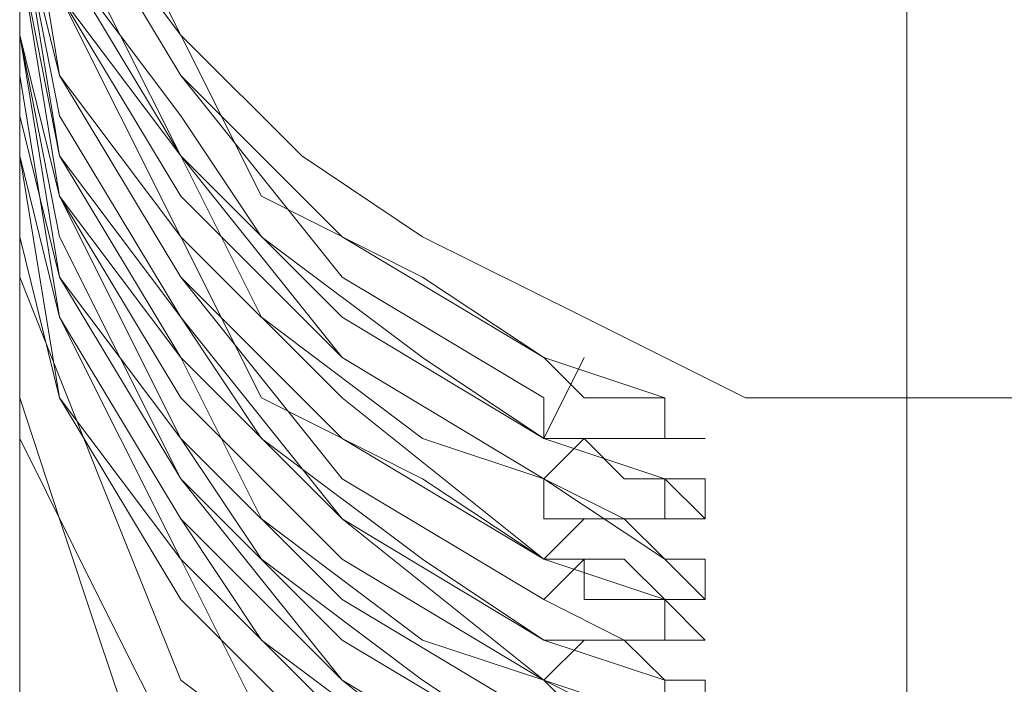
# Model space of a CAD drawing. Units: centimetres. Extents: x -12.3 to 13.4, y -9.7 to 8.6.
# Drawn here: x -0.1 to -0.1, y -8 to -7.9 of the extents above; entities that cross this region are included whole.
import ezdxf

# ---------------------------------------------------------------- set-up
doc = ezdxf.new("R2010")
doc.units = ezdxf.units.CM
doc.header["$MEASUREMENT"] = 0
doc.layers.add('═╝▓Ò 1', color=7, linetype='Continuous')

msp = doc.modelspace()

# ---------------------------------------------------------------- linework, layer by layer
at = {"layer": '═╝▓Ò 1', "lineweight": 9}
for points in [[(-0.08181, -7.6216), (-0.08181, -7.6216), (-0.08181, -8.3557), (-0.08181, -8.3557)], [(-0.12557, -7.62956), (-0.12557, -7.62956), (-0.12557, -8.3557), (-0.12557, -8.3557)], [(-0.12557, -7.93395), (-0.12557, -7.93395), (-0.12557, -7.93395), (-0.12557, -7.93395)], [(-0.12557, -7.93595), (-0.12557, -7.93595), (-0.12557, -7.93595), (-0.12557, -7.93595)], [(-0.1057, -7.94787), (-0.1057, -7.94787), (-0.09971, -7.95186), (-0.09971, -7.95186)], [(-0.09971, -7.94787), (-0.09971, -7.94787), (-0.09971, -7.94787), (-0.09971, -7.94787)], [(-0.09971, -7.95186), (-0.09971, -7.95186), (-0.09772, -7.94787), (-0.09772, -7.94787)], [(-0.09971, -7.94787), (-0.09971, -7.94787), (-0.09375, -7.94986), (-0.09375, -7.94986)], [(-0.08181, -7.94986), (-0.08181, -7.94986), (-0.01219, -7.94986), (-0.01219, -7.94986)], [(-0.1057, -7.95186), (-0.1057, -7.95186), (-0.09971, -7.95385), (-0.09971, -7.95385)], [(-0.09971, -7.95186), (-0.09971, -7.95186), (-0.09971, -7.95186), (-0.09971, -7.95186)], [(-0.09971, -7.95385), (-0.09971, -7.95385), (-0.09772, -7.95186), (-0.09772, -7.95186)], [(-0.09971, -7.95186), (-0.09971, -7.95186), (-0.09971, -7.95186), (-0.09971, -7.95186)], [(-0.09971, -7.95186), (-0.09971, -7.95186), (-0.09375, -7.95385), (-0.09375, -7.95385)], [(-0.09176, -7.95186), (-0.09176, -7.95186), (-0.09375, -7.95186), (-0.09375, -7.95186)], [(-0.09176, -7.95186), (-0.09176, -7.95186), (-0.09176, -7.95186), (-0.09176, -7.95186)], [(-0.1057, -7.95385), (-0.1057, -7.95385), (-0.09971, -7.95782), (-0.09971, -7.95782)], [(-0.09971, -7.95385), (-0.09971, -7.95385), (-0.09971, -7.95385), (-0.09971, -7.95385)], [(-0.09971, -7.95385), (-0.09971, -7.95385), (-0.09971, -7.95582), (-0.09971, -7.95582)], [(-0.09971, -7.95385), (-0.09971, -7.95385), (-0.09375, -7.95782), (-0.09375, -7.95782)], [(-0.09176, -7.95582), (-0.09176, -7.95582), (-0.09375, -7.95385), (-0.09375, -7.95385)], [(-0.09971, -7.95782), (-0.09971, -7.95782), (-0.09772, -7.95582), (-0.09772, -7.95582)], [(-0.09176, -7.95582), (-0.09176, -7.95582), (-0.09176, -7.95582), (-0.09176, -7.95582)], [(-0.1057, -7.95782), (-0.1057, -7.95782), (-0.09971, -7.96181), (-0.09971, -7.96181)], [(-0.09971, -7.95782), (-0.09971, -7.95782), (-0.09971, -7.95782), (-0.09971, -7.95782)], [(-0.09971, -7.95981), (-0.09971, -7.95981), (-0.09772, -7.95782), (-0.09772, -7.95782)], [(-0.09971, -7.95782), (-0.09971, -7.95782), (-0.09971, -7.95782), (-0.09971, -7.95782)], [(-0.09971, -7.95782), (-0.09971, -7.95782), (-0.09375, -7.95981), (-0.09375, -7.95981)], [(-0.09176, -7.95782), (-0.09176, -7.95782), (-0.09375, -7.95782), (-0.09375, -7.95782)], [(-0.09176, -7.95782), (-0.09176, -7.95782), (-0.09176, -7.95981), (-0.09176, -7.95981)], [(-0.09176, -7.96181), (-0.09176, -7.96181), (-0.09375, -7.95981), (-0.09375, -7.95981)], [(-0.1057, -7.96181), (-0.1057, -7.96181), (-0.09971, -7.96378), (-0.09971, -7.96378)], [(-0.09971, -7.96181), (-0.09971, -7.96181), (-0.09971, -7.96181), (-0.09971, -7.96181)], [(-0.09971, -7.96378), (-0.09971, -7.96378), (-0.09772, -7.96181), (-0.09772, -7.96181)], [(-0.09971, -7.96181), (-0.09971, -7.96181), (-0.09971, -7.96181), (-0.09971, -7.96181)], [(-0.09971, -7.96181), (-0.09971, -7.96181), (-0.09375, -7.96378), (-0.09375, -7.96378)], [(-0.09176, -7.96181), (-0.09176, -7.96181), (-0.09176, -7.96181), (-0.09176, -7.96181)], [(-0.1057, -7.96378), (-0.1057, -7.96378), (-0.09971, -7.96777), (-0.09971, -7.96777)], [(-0.09971, -7.96378), (-0.09971, -7.96378), (-0.09971, -7.96378), (-0.09971, -7.96378)], [(-0.09971, -7.96378), (-0.09971, -7.96378), (-0.09971, -7.96378), (-0.09971, -7.96378)], [(-0.09971, -7.96378), (-0.09971, -7.96378), (-0.09375, -7.96577), (-0.09375, -7.96577)], [(-0.09176, -7.96378), (-0.09176, -7.96378), (-0.09375, -7.96378), (-0.09375, -7.96378)], [(-0.09176, -7.96378), (-0.09176, -7.96378), (-0.09176, -7.96577), (-0.09176, -7.96577)]]:
    msp.add_open_spline(points, degree=3, dxfattribs=at)
for points, knots in [([(-0.12557, -7.90809), (-0.12557, -7.90809), (-0.1236, -7.91605), (-0.1236, -7.91605), (-0.1236, -7.91605), (-0.1236, -7.91605), (-0.12161, -7.924), (-0.12161, -7.924), (-0.12161, -7.924), (-0.12161, -7.924), (-0.11762, -7.93196), (-0.11762, -7.93196), (-0.11762, -7.93196), (-0.11762, -7.93196), (-0.11166, -7.93792), (-0.11166, -7.93792), (-0.11166, -7.93792), (-0.11166, -7.93792), (-0.1057, -7.94191), (-0.1057, -7.94191), (-0.1057, -7.94191), (-0.1057, -7.94191), (-0.09772, -7.94587), (-0.09772, -7.94587), (-0.09772, -7.94587), (-0.09772, -7.94587), (-0.08977, -7.94986), (-0.08977, -7.94986), (-0.08977, -7.94986), (-0.08977, -7.94986), (-0.08181, -7.94986), (-0.08181, -7.94986)], [0, 0, 0, 0, 0.125, 0.125, 0.125, 0.125, 0.25, 0.25, 0.25, 0.25, 0.375, 0.375, 0.375, 0.375, 0.5, 0.5, 0.5, 0.5, 0.625, 0.625, 0.625, 0.625, 0.75, 0.75, 0.75, 0.75, 0.875, 0.875, 0.875, 0.875, 1, 1, 1, 1]), ([(-0.12557, -7.91206), (-0.12557, -7.91206), (-0.12557, -7.91605), (-0.12557, -7.91605), (-0.12557, -7.91605), (-0.12557, -7.91605), (-0.1236, -7.924), (-0.1236, -7.924), (-0.1236, -7.924), (-0.1236, -7.924), (-0.11762, -7.93196), (-0.11762, -7.93196), (-0.11762, -7.93196), (-0.11762, -7.93196), (-0.11365, -7.93991), (-0.11365, -7.93991), (-0.11365, -7.93991), (-0.11365, -7.93991), (-0.1057, -7.9439), (-0.1057, -7.9439), (-0.1057, -7.9439), (-0.1057, -7.9439), (-0.09971, -7.94787), (-0.09971, -7.94787)], [0, 0, 0, 0, 0.166667, 0.166667, 0.166667, 0.166667, 0.333333, 0.333333, 0.333333, 0.333333, 0.5, 0.5, 0.5, 0.5, 0.666667, 0.666667, 0.666667, 0.666667, 0.833333, 0.833333, 0.833333, 0.833333, 1, 1, 1, 1]), ([(-0.09971, -7.94986), (-0.09971, -7.94986), (-0.10966, -7.9439), (-0.10966, -7.9439), (-0.10966, -7.9439), (-0.10966, -7.9439), (-0.11762, -7.93395), (-0.11762, -7.93395), (-0.11762, -7.93395), (-0.11762, -7.93395), (-0.1236, -7.924), (-0.1236, -7.924), (-0.1236, -7.924), (-0.1236, -7.924), (-0.12557, -7.91206), (-0.12557, -7.91206)], [0, 0, 0, 0, 0.25, 0.25, 0.25, 0.25, 0.5, 0.5, 0.5, 0.5, 0.75, 0.75, 0.75, 0.75, 1, 1, 1, 1]), ([(-0.12557, -7.91206), (-0.12557, -7.91206), (-0.1236, -7.924), (-0.1236, -7.924), (-0.1236, -7.924), (-0.1236, -7.924), (-0.11762, -7.93395), (-0.11762, -7.93395), (-0.11762, -7.93395), (-0.11762, -7.93395), (-0.10966, -7.94191), (-0.10966, -7.94191), (-0.10966, -7.94191), (-0.10966, -7.94191), (-0.09971, -7.94787), (-0.09971, -7.94787)], [0, 0, 0, 0, 0.25, 0.25, 0.25, 0.25, 0.5, 0.5, 0.5, 0.5, 0.75, 0.75, 0.75, 0.75, 1, 1, 1, 1]), ([(-0.12557, -7.91605), (-0.12557, -7.91605), (-0.12557, -7.91802), (-0.12557, -7.91802), (-0.12557, -7.91802), (-0.12557, -7.91802), (-0.1236, -7.92797), (-0.1236, -7.92797), (-0.1236, -7.92797), (-0.1236, -7.92797), (-0.11762, -7.93595), (-0.11762, -7.93595), (-0.11762, -7.93595), (-0.11762, -7.93595), (-0.11365, -7.94191), (-0.11365, -7.94191), (-0.11365, -7.94191), (-0.11365, -7.94191), (-0.1057, -7.94787), (-0.1057, -7.94787)], [0, 0, 0, 0, 0.2, 0.2, 0.2, 0.2, 0.4, 0.4, 0.4, 0.4, 0.6, 0.6, 0.6, 0.6, 0.8, 0.8, 0.8, 0.8, 1, 1, 1, 1]), ([(-0.09971, -7.95385), (-0.09971, -7.95385), (-0.10966, -7.94787), (-0.10966, -7.94787), (-0.10966, -7.94787), (-0.10966, -7.94787), (-0.11762, -7.93792), (-0.11762, -7.93792), (-0.11762, -7.93792), (-0.11762, -7.93792), (-0.1236, -7.92797), (-0.1236, -7.92797), (-0.1236, -7.92797), (-0.1236, -7.92797), (-0.12557, -7.91605), (-0.12557, -7.91605)], [0, 0, 0, 0, 0.25, 0.25, 0.25, 0.25, 0.5, 0.5, 0.5, 0.5, 0.75, 0.75, 0.75, 0.75, 1, 1, 1, 1]), ([(-0.12557, -7.91605), (-0.12557, -7.91605), (-0.1236, -7.926), (-0.1236, -7.926), (-0.1236, -7.926), (-0.1236, -7.926), (-0.11762, -7.93792), (-0.11762, -7.93792), (-0.11762, -7.93792), (-0.11762, -7.93792), (-0.10966, -7.94587), (-0.10966, -7.94587), (-0.10966, -7.94587), (-0.10966, -7.94587), (-0.09971, -7.95186), (-0.09971, -7.95186)], [0, 0, 0, 0, 0.25, 0.25, 0.25, 0.25, 0.5, 0.5, 0.5, 0.5, 0.75, 0.75, 0.75, 0.75, 1, 1, 1, 1]), ([(-0.12557, -7.91802), (-0.12557, -7.91802), (-0.12557, -7.92201), (-0.12557, -7.92201), (-0.12557, -7.92201), (-0.12557, -7.92201), (-0.1236, -7.92996), (-0.1236, -7.92996), (-0.1236, -7.92996), (-0.1236, -7.92996), (-0.11762, -7.93792), (-0.11762, -7.93792), (-0.11762, -7.93792), (-0.11762, -7.93792), (-0.11365, -7.94587), (-0.11365, -7.94587), (-0.11365, -7.94587), (-0.11365, -7.94587), (-0.1057, -7.95186), (-0.1057, -7.95186)], [0, 0, 0, 0, 0.2, 0.2, 0.2, 0.2, 0.4, 0.4, 0.4, 0.4, 0.6, 0.6, 0.6, 0.6, 0.8, 0.8, 0.8, 0.8, 1, 1, 1, 1]), ([(-0.09971, -7.95782), (-0.09971, -7.95782), (-0.10966, -7.94986), (-0.10966, -7.94986), (-0.10966, -7.94986), (-0.10966, -7.94986), (-0.11762, -7.94191), (-0.11762, -7.94191), (-0.11762, -7.94191), (-0.11762, -7.94191), (-0.1236, -7.92996), (-0.1236, -7.92996), (-0.1236, -7.92996), (-0.1236, -7.92996), (-0.12557, -7.91802), (-0.12557, -7.91802)], [0, 0, 0, 0, 0.25, 0.25, 0.25, 0.25, 0.5, 0.5, 0.5, 0.5, 0.75, 0.75, 0.75, 0.75, 1, 1, 1, 1]), ([(-0.12557, -7.91802), (-0.12557, -7.91802), (-0.1236, -7.92996), (-0.1236, -7.92996), (-0.1236, -7.92996), (-0.1236, -7.92996), (-0.11762, -7.93991), (-0.11762, -7.93991), (-0.11762, -7.93991), (-0.11762, -7.93991), (-0.10966, -7.94787), (-0.10966, -7.94787), (-0.10966, -7.94787), (-0.10966, -7.94787), (-0.09971, -7.95385), (-0.09971, -7.95385)], [0, 0, 0, 0, 0.25, 0.25, 0.25, 0.25, 0.5, 0.5, 0.5, 0.5, 0.75, 0.75, 0.75, 0.75, 1, 1, 1, 1]), ([(-0.12557, -7.92201), (-0.12557, -7.92201), (-0.12557, -7.926), (-0.12557, -7.926), (-0.12557, -7.926), (-0.12557, -7.926), (-0.1236, -7.93395), (-0.1236, -7.93395), (-0.1236, -7.93395), (-0.1236, -7.93395), (-0.11762, -7.94191), (-0.11762, -7.94191), (-0.11762, -7.94191), (-0.11762, -7.94191), (-0.11365, -7.94986), (-0.11365, -7.94986), (-0.11365, -7.94986), (-0.11365, -7.94986), (-0.1057, -7.95385), (-0.1057, -7.95385)], [0, 0, 0, 0, 0.2, 0.2, 0.2, 0.2, 0.4, 0.4, 0.4, 0.4, 0.6, 0.6, 0.6, 0.6, 0.8, 0.8, 0.8, 0.8, 1, 1, 1, 1]), ([(-0.09971, -7.95981), (-0.09971, -7.95981), (-0.10966, -7.95385), (-0.10966, -7.95385), (-0.10966, -7.95385), (-0.10966, -7.95385), (-0.11762, -7.9439), (-0.11762, -7.9439), (-0.11762, -7.9439), (-0.11762, -7.9439), (-0.1236, -7.93395), (-0.1236, -7.93395), (-0.1236, -7.93395), (-0.1236, -7.93395), (-0.12557, -7.92201), (-0.12557, -7.92201)], [0, 0, 0, 0, 0.25, 0.25, 0.25, 0.25, 0.5, 0.5, 0.5, 0.5, 0.75, 0.75, 0.75, 0.75, 1, 1, 1, 1]), ([(-0.12557, -7.92201), (-0.12557, -7.92201), (-0.1236, -7.93395), (-0.1236, -7.93395), (-0.1236, -7.93395), (-0.1236, -7.93395), (-0.11762, -7.9439), (-0.11762, -7.9439), (-0.11762, -7.9439), (-0.11762, -7.9439), (-0.10966, -7.95186), (-0.10966, -7.95186), (-0.10966, -7.95186), (-0.10966, -7.95186), (-0.09971, -7.95782), (-0.09971, -7.95782)], [0, 0, 0, 0, 0.25, 0.25, 0.25, 0.25, 0.5, 0.5, 0.5, 0.5, 0.75, 0.75, 0.75, 0.75, 1, 1, 1, 1]), ([(-0.12557, -7.926), (-0.12557, -7.926), (-0.12557, -7.92797), (-0.12557, -7.92797), (-0.12557, -7.92797), (-0.12557, -7.92797), (-0.1236, -7.93792), (-0.1236, -7.93792), (-0.1236, -7.93792), (-0.1236, -7.93792), (-0.11762, -7.94587), (-0.11762, -7.94587), (-0.11762, -7.94587), (-0.11762, -7.94587), (-0.11365, -7.95186), (-0.11365, -7.95186), (-0.11365, -7.95186), (-0.11365, -7.95186), (-0.1057, -7.95782), (-0.1057, -7.95782)], [0, 0, 0, 0, 0.2, 0.2, 0.2, 0.2, 0.4, 0.4, 0.4, 0.4, 0.6, 0.6, 0.6, 0.6, 0.8, 0.8, 0.8, 0.8, 1, 1, 1, 1]), ([(-0.09971, -7.96378), (-0.09971, -7.96378), (-0.10966, -7.95582), (-0.10966, -7.95582), (-0.10966, -7.95582), (-0.10966, -7.95582), (-0.11762, -7.94787), (-0.11762, -7.94787), (-0.11762, -7.94787), (-0.11762, -7.94787), (-0.1236, -7.93792), (-0.1236, -7.93792), (-0.1236, -7.93792), (-0.1236, -7.93792), (-0.12557, -7.926), (-0.12557, -7.926)], [0, 0, 0, 0, 0.25, 0.25, 0.25, 0.25, 0.5, 0.5, 0.5, 0.5, 0.75, 0.75, 0.75, 0.75, 1, 1, 1, 1]), ([(-0.12557, -7.926), (-0.12557, -7.926), (-0.1236, -7.93595), (-0.1236, -7.93595), (-0.1236, -7.93595), (-0.1236, -7.93595), (-0.11762, -7.94587), (-0.11762, -7.94587), (-0.11762, -7.94587), (-0.11762, -7.94587), (-0.10966, -7.95582), (-0.10966, -7.95582), (-0.10966, -7.95582), (-0.10966, -7.95582), (-0.09971, -7.96181), (-0.09971, -7.96181)], [0, 0, 0, 0, 0.25, 0.25, 0.25, 0.25, 0.5, 0.5, 0.5, 0.5, 0.75, 0.75, 0.75, 0.75, 1, 1, 1, 1]), ([(-0.12557, -7.92797), (-0.12557, -7.92797), (-0.12557, -7.93196), (-0.12557, -7.93196), (-0.12557, -7.93196), (-0.12557, -7.93196), (-0.1236, -7.93991), (-0.1236, -7.93991), (-0.1236, -7.93991), (-0.1236, -7.93991), (-0.11762, -7.94787), (-0.11762, -7.94787), (-0.11762, -7.94787), (-0.11762, -7.94787), (-0.11365, -7.95582), (-0.11365, -7.95582), (-0.11365, -7.95582), (-0.11365, -7.95582), (-0.1057, -7.96181), (-0.1057, -7.96181)], [0, 0, 0, 0, 0.2, 0.2, 0.2, 0.2, 0.4, 0.4, 0.4, 0.4, 0.6, 0.6, 0.6, 0.6, 0.8, 0.8, 0.8, 0.8, 1, 1, 1, 1]), ([(-0.12557, -7.92797), (-0.12557, -7.92797), (-0.12557, -7.92996), (-0.12557, -7.92996), (-0.12557, -7.92996), (-0.12557, -7.92996), (-0.12557, -7.93196), (-0.12557, -7.93196)], [0, 0, 0, 0, 0.5, 0.5, 0.5, 0.5, 1, 1, 1, 1]), ([(-0.09971, -7.96577), (-0.09971, -7.96577), (-0.10966, -7.95981), (-0.10966, -7.95981), (-0.10966, -7.95981), (-0.10966, -7.95981), (-0.11762, -7.95186), (-0.11762, -7.95186), (-0.11762, -7.95186), (-0.11762, -7.95186), (-0.1236, -7.93991), (-0.1236, -7.93991), (-0.1236, -7.93991), (-0.1236, -7.93991), (-0.12557, -7.92797), (-0.12557, -7.92797)], [0, 0, 0, 0, 0.25, 0.25, 0.25, 0.25, 0.5, 0.5, 0.5, 0.5, 0.75, 0.75, 0.75, 0.75, 1, 1, 1, 1]), ([(-0.12557, -7.92797), (-0.12557, -7.92797), (-0.1236, -7.93991), (-0.1236, -7.93991), (-0.1236, -7.93991), (-0.1236, -7.93991), (-0.11762, -7.94986), (-0.11762, -7.94986), (-0.11762, -7.94986), (-0.11762, -7.94986), (-0.10966, -7.95782), (-0.10966, -7.95782), (-0.10966, -7.95782), (-0.10966, -7.95782), (-0.09971, -7.96378), (-0.09971, -7.96378)], [0, 0, 0, 0, 0.25, 0.25, 0.25, 0.25, 0.5, 0.5, 0.5, 0.5, 0.75, 0.75, 0.75, 0.75, 1, 1, 1, 1]), ([(-0.12557, -7.92996), (-0.12557, -7.92996), (-0.12557, -7.93196), (-0.12557, -7.93196), (-0.12557, -7.93196), (-0.12557, -7.93196), (-0.12557, -7.93196), (-0.12557, -7.93196)], [0, 0, 0, 0, 0.5, 0.5, 0.5, 0.5, 1, 1, 1, 1]), ([(-0.12557, -7.92996), (-0.12557, -7.92996), (-0.12557, -7.92996), (-0.12557, -7.92996), (-0.12557, -7.92996), (-0.12557, -7.92996), (-0.12557, -7.93196), (-0.12557, -7.93196)], [0, 0, 0, 0, 0.5, 0.5, 0.5, 0.5, 1, 1, 1, 1]), ([(-0.12557, -7.93196), (-0.12557, -7.93196), (-0.12557, -7.93595), (-0.12557, -7.93595), (-0.12557, -7.93595), (-0.12557, -7.93595), (-0.1236, -7.9439), (-0.1236, -7.9439), (-0.1236, -7.9439), (-0.1236, -7.9439), (-0.11762, -7.95186), (-0.11762, -7.95186), (-0.11762, -7.95186), (-0.11762, -7.95186), (-0.11365, -7.95782), (-0.11365, -7.95782), (-0.11365, -7.95782), (-0.11365, -7.95782), (-0.1057, -7.96378), (-0.1057, -7.96378)], [0, 0, 0, 0, 0.2, 0.2, 0.2, 0.2, 0.4, 0.4, 0.4, 0.4, 0.6, 0.6, 0.6, 0.6, 0.8, 0.8, 0.8, 0.8, 1, 1, 1, 1]), ([(-0.12557, -7.93196), (-0.12557, -7.93196), (-0.12557, -7.93395), (-0.12557, -7.93395), (-0.12557, -7.93395), (-0.12557, -7.93395), (-0.12557, -7.93395), (-0.12557, -7.93395)], [0, 0, 0, 0, 0.5, 0.5, 0.5, 0.5, 1, 1, 1, 1]), ([(-0.09971, -7.96976), (-0.09971, -7.96976), (-0.10966, -7.96378), (-0.10966, -7.96378), (-0.10966, -7.96378), (-0.10966, -7.96378), (-0.11762, -7.95385), (-0.11762, -7.95385), (-0.11762, -7.95385), (-0.11762, -7.95385), (-0.1236, -7.9439), (-0.1236, -7.9439), (-0.1236, -7.9439), (-0.1236, -7.9439), (-0.12557, -7.93196), (-0.12557, -7.93196)], [0, 0, 0, 0, 0.25, 0.25, 0.25, 0.25, 0.5, 0.5, 0.5, 0.5, 0.75, 0.75, 0.75, 0.75, 1, 1, 1, 1]), ([(-0.12557, -7.93196), (-0.12557, -7.93196), (-0.1236, -7.94191), (-0.1236, -7.94191), (-0.1236, -7.94191), (-0.1236, -7.94191), (-0.11762, -7.95385), (-0.11762, -7.95385), (-0.11762, -7.95385), (-0.11762, -7.95385), (-0.10966, -7.96181), (-0.10966, -7.96181), (-0.10966, -7.96181), (-0.10966, -7.96181), (-0.09971, -7.96777), (-0.09971, -7.96777)], [0, 0, 0, 0, 0.25, 0.25, 0.25, 0.25, 0.5, 0.5, 0.5, 0.5, 0.75, 0.75, 0.75, 0.75, 1, 1, 1, 1]), ([(-0.12557, -7.93395), (-0.12557, -7.93395), (-0.12557, -7.93792), (-0.12557, -7.93792), (-0.12557, -7.93792), (-0.12557, -7.93792), (-0.1236, -7.94587), (-0.1236, -7.94587), (-0.1236, -7.94587), (-0.1236, -7.94587), (-0.11762, -7.95582), (-0.11762, -7.95582), (-0.11762, -7.95582), (-0.11762, -7.95582), (-0.11365, -7.96181), (-0.11365, -7.96181), (-0.11365, -7.96181), (-0.11365, -7.96181), (-0.1057, -7.96777), (-0.1057, -7.96777)], [0, 0, 0, 0, 0.2, 0.2, 0.2, 0.2, 0.4, 0.4, 0.4, 0.4, 0.6, 0.6, 0.6, 0.6, 0.8, 0.8, 0.8, 0.8, 1, 1, 1, 1]), ([(-0.12557, -7.93395), (-0.12557, -7.93395), (-0.12557, -7.93595), (-0.12557, -7.93595), (-0.12557, -7.93595), (-0.12557, -7.93595), (-0.12557, -7.93792), (-0.12557, -7.93792)], [0, 0, 0, 0, 0.5, 0.5, 0.5, 0.5, 1, 1, 1, 1]), ([(-0.12557, -7.93395), (-0.12557, -7.93395), (-0.12557, -7.93395), (-0.12557, -7.93395), (-0.12557, -7.93395), (-0.12557, -7.93395), (-0.12557, -7.93395), (-0.12557, -7.93395)], [0, 0, 0, 0, 0.5, 0.5, 0.5, 0.5, 1, 1, 1, 1]), ([(-0.12557, -7.93395), (-0.12557, -7.93395), (-0.12557, -7.93395), (-0.12557, -7.93395), (-0.12557, -7.93395), (-0.12557, -7.93395), (-0.12557, -7.93395), (-0.12557, -7.93395)], [0, 0, 0, 0, 0.5, 0.5, 0.5, 0.5, 1, 1, 1, 1]), ([(-0.09971, -7.97373), (-0.09971, -7.97373), (-0.10966, -7.96577), (-0.10966, -7.96577), (-0.10966, -7.96577), (-0.10966, -7.96577), (-0.11762, -7.95782), (-0.11762, -7.95782), (-0.11762, -7.95782), (-0.11762, -7.95782), (-0.1236, -7.94587), (-0.1236, -7.94587), (-0.1236, -7.94587), (-0.1236, -7.94587), (-0.12557, -7.93395), (-0.12557, -7.93395)], [0, 0, 0, 0, 0.25, 0.25, 0.25, 0.25, 0.5, 0.5, 0.5, 0.5, 0.75, 0.75, 0.75, 0.75, 1, 1, 1, 1]), ([(-0.12557, -7.93395), (-0.12557, -7.93395), (-0.1236, -7.94587), (-0.1236, -7.94587), (-0.1236, -7.94587), (-0.1236, -7.94587), (-0.11762, -7.95582), (-0.11762, -7.95582), (-0.11762, -7.95582), (-0.11762, -7.95582), (-0.10966, -7.96378), (-0.10966, -7.96378), (-0.10966, -7.96378), (-0.10966, -7.96378), (-0.09971, -7.97175), (-0.09971, -7.97175)], [0, 0, 0, 0, 0.25, 0.25, 0.25, 0.25, 0.5, 0.5, 0.5, 0.5, 0.75, 0.75, 0.75, 0.75, 1, 1, 1, 1]), ([(-0.12557, -7.93595), (-0.12557, -7.93595), (-0.12557, -7.93792), (-0.12557, -7.93792), (-0.12557, -7.93792), (-0.12557, -7.93792), (-0.12557, -7.93792), (-0.12557, -7.93792)], [0, 0, 0, 0, 0.5, 0.5, 0.5, 0.5, 1, 1, 1, 1]), ([(-0.12557, -7.93792), (-0.12557, -7.93792), (-0.12557, -7.94191), (-0.12557, -7.94191), (-0.12557, -7.94191), (-0.12557, -7.94191), (-0.1236, -7.94986), (-0.1236, -7.94986), (-0.1236, -7.94986), (-0.1236, -7.94986), (-0.11762, -7.95782), (-0.11762, -7.95782), (-0.11762, -7.95782), (-0.11762, -7.95782), (-0.11365, -7.96577), (-0.11365, -7.96577), (-0.11365, -7.96577), (-0.11365, -7.96577), (-0.1057, -7.96976), (-0.1057, -7.96976)], [0, 0, 0, 0, 0.2, 0.2, 0.2, 0.2, 0.4, 0.4, 0.4, 0.4, 0.6, 0.6, 0.6, 0.6, 0.8, 0.8, 0.8, 0.8, 1, 1, 1, 1]), ([(-0.12557, -7.93792), (-0.12557, -7.93792), (-0.12557, -7.94191), (-0.12557, -7.94191), (-0.12557, -7.94191), (-0.12557, -7.94191), (-0.12557, -7.9439), (-0.12557, -7.9439)], [0, 0, 0, 0, 0.5, 0.5, 0.5, 0.5, 1, 1, 1, 1]), ([(-0.12557, -7.93792), (-0.12557, -7.93792), (-0.1236, -7.94986), (-0.1236, -7.94986), (-0.1236, -7.94986), (-0.1236, -7.94986), (-0.11762, -7.95981), (-0.11762, -7.95981), (-0.11762, -7.95981), (-0.11762, -7.95981), (-0.10966, -7.96777), (-0.10966, -7.96777), (-0.10966, -7.96777), (-0.10966, -7.96777), (-0.09971, -7.97373), (-0.09971, -7.97373)], [0, 0, 0, 0, 0.25, 0.25, 0.25, 0.25, 0.5, 0.5, 0.5, 0.5, 0.75, 0.75, 0.75, 0.75, 1, 1, 1, 1]), ([(-0.12557, -7.9439), (-0.12557, -7.9439), (-0.12557, -7.94986), (-0.12557, -7.94986), (-0.12557, -7.94986), (-0.12557, -7.94986), (-0.1236, -7.95582), (-0.1236, -7.95582), (-0.1236, -7.95582), (-0.1236, -7.95582), (-0.12161, -7.96181), (-0.12161, -7.96181), (-0.12161, -7.96181), (-0.12161, -7.96181), (-0.11961, -7.96777), (-0.11961, -7.96777), (-0.11961, -7.96777), (-0.11961, -7.96777), (-0.11563, -7.97175), (-0.11563, -7.97175), (-0.11563, -7.97175), (-0.11563, -7.97175), (-0.11166, -7.97772), (-0.11166, -7.97772), (-0.11166, -7.97772), (-0.11166, -7.97772), (-0.1057, -7.97971), (-0.1057, -7.97971), (-0.1057, -7.97971), (-0.1057, -7.97971), (-0.09971, -7.98368), (-0.09971, -7.98368), (-0.09971, -7.98368), (-0.09971, -7.98368), (-0.09375, -7.98567), (-0.09375, -7.98567), (-0.09375, -7.98567), (-0.09375, -7.98567), (-0.08779, -7.98767), (-0.08779, -7.98767), (-0.08779, -7.98767), (-0.08779, -7.98767), (-0.08181, -7.98767), (-0.08181, -7.98767)], [0, 0, 0, 0, 0.090909, 0.090909, 0.090909, 0.090909, 0.181818, 0.181818, 0.181818, 0.181818, 0.272727, 0.272727, 0.272727, 0.272727, 0.363636, 0.363636, 0.363636, 0.363636, 0.454545, 0.454545, 0.454545, 0.454545, 0.545455, 0.545455, 0.545455, 0.545455, 0.636364, 0.636364, 0.636364, 0.636364, 0.727273, 0.727273, 0.727273, 0.727273, 0.818182, 0.818182, 0.818182, 0.818182, 0.909091, 0.909091, 0.909091, 0.909091, 1, 1, 1, 1]), ([(-0.12557, -7.9439), (-0.12557, -7.9439), (-0.12557, -7.9439), (-0.12557, -7.9439), (-0.12557, -7.9439), (-0.12557, -7.9439), (-0.12557, -7.9439), (-0.12557, -7.9439)], [0, 0, 0, 0, 0.5, 0.5, 0.5, 0.5, 1, 1, 1, 1]), ([(-0.09971, -7.97572), (-0.09971, -7.97572), (-0.10966, -7.96976), (-0.10966, -7.96976), (-0.10966, -7.96976), (-0.10966, -7.96976), (-0.11762, -7.96378), (-0.11762, -7.96378), (-0.11762, -7.96378), (-0.11762, -7.96378), (-0.12161, -7.95385), (-0.12161, -7.95385), (-0.12161, -7.95385), (-0.12161, -7.95385), (-0.12557, -7.9439), (-0.12557, -7.9439)], [0, 0, 0, 0, 0.25, 0.25, 0.25, 0.25, 0.5, 0.5, 0.5, 0.5, 0.75, 0.75, 0.75, 0.75, 1, 1, 1, 1]), ([(-0.12557, -7.9439), (-0.12557, -7.9439), (-0.12557, -7.95186), (-0.12557, -7.95186), (-0.12557, -7.95186), (-0.12557, -7.95186), (-0.12161, -7.95981), (-0.12161, -7.95981), (-0.12161, -7.95981), (-0.12161, -7.95981), (-0.11762, -7.96777), (-0.11762, -7.96777), (-0.11762, -7.96777), (-0.11762, -7.96777), (-0.11365, -7.97373), (-0.11365, -7.97373), (-0.11365, -7.97373), (-0.11365, -7.97373), (-0.1057, -7.97971), (-0.1057, -7.97971), (-0.1057, -7.97971), (-0.1057, -7.97971), (-0.09971, -7.98368), (-0.09971, -7.98368), (-0.09971, -7.98368), (-0.09971, -7.98368), (-0.09176, -7.98567), (-0.09176, -7.98567), (-0.09176, -7.98567), (-0.09176, -7.98567), (-0.08181, -7.98767), (-0.08181, -7.98767)], [0, 0, 0, 0, 0.125, 0.125, 0.125, 0.125, 0.25, 0.25, 0.25, 0.25, 0.375, 0.375, 0.375, 0.375, 0.5, 0.5, 0.5, 0.5, 0.625, 0.625, 0.625, 0.625, 0.75, 0.75, 0.75, 0.75, 0.875, 0.875, 0.875, 0.875, 1, 1, 1, 1]), ([(-0.09971, -7.94787), (-0.09971, -7.94787), (-0.09971, -7.94787), (-0.09971, -7.94787), (-0.09971, -7.94787), (-0.09971, -7.94787), (-0.09772, -7.94986), (-0.09772, -7.94986), (-0.09772, -7.94986), (-0.09772, -7.94986), (-0.09772, -7.94986), (-0.09772, -7.94986), (-0.09772, -7.94986), (-0.09772, -7.94986), (-0.09575, -7.94986), (-0.09575, -7.94986)], [0, 0, 0, 0, 0.25, 0.25, 0.25, 0.25, 0.5, 0.5, 0.5, 0.5, 0.75, 0.75, 0.75, 0.75, 1, 1, 1, 1]), ([(-0.09971, -7.94986), (-0.09971, -7.94986), (-0.09971, -7.94986), (-0.09971, -7.94986), (-0.09971, -7.94986), (-0.09971, -7.94986), (-0.09971, -7.95186), (-0.09971, -7.95186)], [0, 0, 0, 0, 0.5, 0.5, 0.5, 0.5, 1, 1, 1, 1]), ([(-0.09575, -7.94986), (-0.09575, -7.94986), (-0.09375, -7.94986), (-0.09375, -7.94986), (-0.09375, -7.94986), (-0.09375, -7.94986), (-0.09375, -7.94986), (-0.09375, -7.94986), (-0.09375, -7.94986), (-0.09375, -7.94986), (-0.09375, -7.94986), (-0.09375, -7.94986), (-0.09375, -7.94986), (-0.09375, -7.94986), (-0.09375, -7.95186), (-0.09375, -7.95186), (-0.09375, -7.95186), (-0.09375, -7.95186), (-0.09375, -7.95186), (-0.09375, -7.95186)], [0, 0, 0, 0, 0.2, 0.2, 0.2, 0.2, 0.4, 0.4, 0.4, 0.4, 0.6, 0.6, 0.6, 0.6, 0.8, 0.8, 0.8, 0.8, 1, 1, 1, 1]), ([(-0.09375, -7.94986), (-0.09375, -7.94986), (-0.09375, -7.94986), (-0.09375, -7.94986), (-0.09375, -7.94986), (-0.09375, -7.94986), (-0.09375, -7.95186), (-0.09375, -7.95186)], [0, 0, 0, 0, 0.5, 0.5, 0.5, 0.5, 1, 1, 1, 1]), ([(-0.09375, -7.94986), (-0.09375, -7.94986), (-0.09375, -7.95186), (-0.09375, -7.95186), (-0.09375, -7.95186), (-0.09375, -7.95186), (-0.09176, -7.95186), (-0.09176, -7.95186), (-0.09176, -7.95186), (-0.09176, -7.95186), (-0.09176, -7.95186), (-0.09176, -7.95186), (-0.09176, -7.95186), (-0.09176, -7.95186), (-0.09176, -7.95186), (-0.09176, -7.95186), (-0.09176, -7.95186), (-0.09176, -7.95186), (-0.09176, -7.95186), (-0.09176, -7.95186)], [0, 0, 0, 0, 0.2, 0.2, 0.2, 0.2, 0.4, 0.4, 0.4, 0.4, 0.6, 0.6, 0.6, 0.6, 0.8, 0.8, 0.8, 0.8, 1, 1, 1, 1]), ([(-0.09971, -7.95186), (-0.09971, -7.95186), (-0.09772, -7.95186), (-0.09772, -7.95186), (-0.09772, -7.95186), (-0.09772, -7.95186), (-0.09772, -7.95186), (-0.09772, -7.95186), (-0.09772, -7.95186), (-0.09772, -7.95186), (-0.09575, -7.95385), (-0.09575, -7.95385)], [0, 0, 0, 0, 0.333333, 0.333333, 0.333333, 0.333333, 0.666667, 0.666667, 0.666667, 0.666667, 1, 1, 1, 1]), ([(-0.09971, -7.95186), (-0.09971, -7.95186), (-0.09971, -7.95186), (-0.09971, -7.95186), (-0.09971, -7.95186), (-0.09971, -7.95186), (-0.09971, -7.95186), (-0.09971, -7.95186)], [0, 0, 0, 0, 0.5, 0.5, 0.5, 0.5, 1, 1, 1, 1]), ([(-0.09176, -7.95186), (-0.09176, -7.95186), (-0.09176, -7.95186), (-0.09176, -7.95186), (-0.09176, -7.95186), (-0.09176, -7.95186), (-0.09176, -7.95186), (-0.09176, -7.95186), (-0.09176, -7.95186), (-0.09176, -7.95186), (-0.09176, -7.95186), (-0.09176, -7.95186), (-0.09176, -7.95186), (-0.09176, -7.95186), (-0.09176, -7.95186), (-0.09176, -7.95186), (-0.09176, -7.95186), (-0.09176, -7.95186), (-0.09375, -7.95186), (-0.09375, -7.95186), (-0.09375, -7.95186), (-0.09375, -7.95186), (-0.09375, -7.95186), (-0.09375, -7.95186), (-0.09375, -7.95186), (-0.09375, -7.95186), (-0.09575, -7.95186), (-0.09575, -7.95186), (-0.09575, -7.95186), (-0.09575, -7.95186), (-0.09971, -7.95186), (-0.09971, -7.95186)], [0, 0, 0, 0, 0.125, 0.125, 0.125, 0.125, 0.25, 0.25, 0.25, 0.25, 0.375, 0.375, 0.375, 0.375, 0.5, 0.5, 0.5, 0.5, 0.625, 0.625, 0.625, 0.625, 0.75, 0.75, 0.75, 0.75, 0.875, 0.875, 0.875, 0.875, 1, 1, 1, 1]), ([(-0.09176, -7.95186), (-0.09176, -7.95186), (-0.09375, -7.95186), (-0.09375, -7.95186), (-0.09375, -7.95186), (-0.09375, -7.95186), (-0.09375, -7.95186), (-0.09375, -7.95186)], [0, 0, 0, 0, 0.5, 0.5, 0.5, 0.5, 1, 1, 1, 1]), ([(-0.09971, -7.95385), (-0.09971, -7.95385), (-0.09971, -7.95385), (-0.09971, -7.95385), (-0.09971, -7.95385), (-0.09971, -7.95385), (-0.09971, -7.95385), (-0.09971, -7.95385)], [0, 0, 0, 0, 0.5, 0.5, 0.5, 0.5, 1, 1, 1, 1]), ([(-0.09971, -7.95385), (-0.09971, -7.95385), (-0.09971, -7.95385), (-0.09971, -7.95385), (-0.09971, -7.95385), (-0.09971, -7.95385), (-0.09971, -7.95385), (-0.09971, -7.95385)], [0, 0, 0, 0, 0.5, 0.5, 0.5, 0.5, 1, 1, 1, 1]), ([(-0.09176, -7.95582), (-0.09176, -7.95582), (-0.09176, -7.95582), (-0.09176, -7.95582), (-0.09176, -7.95582), (-0.09176, -7.95582), (-0.09176, -7.95582), (-0.09176, -7.95582), (-0.09176, -7.95582), (-0.09176, -7.95582), (-0.09176, -7.95582), (-0.09176, -7.95582), (-0.09176, -7.95582), (-0.09176, -7.95582), (-0.09176, -7.95582), (-0.09176, -7.95582), (-0.09176, -7.95582), (-0.09176, -7.95582), (-0.09375, -7.95582), (-0.09375, -7.95582), (-0.09375, -7.95582), (-0.09375, -7.95582), (-0.09375, -7.95582), (-0.09375, -7.95582), (-0.09375, -7.95582), (-0.09375, -7.95582), (-0.09575, -7.95582), (-0.09575, -7.95582), (-0.09575, -7.95582), (-0.09575, -7.95582), (-0.09971, -7.95385), (-0.09971, -7.95385)], [0, 0, 0, 0, 0.125, 0.125, 0.125, 0.125, 0.25, 0.25, 0.25, 0.25, 0.375, 0.375, 0.375, 0.375, 0.5, 0.5, 0.5, 0.5, 0.625, 0.625, 0.625, 0.625, 0.75, 0.75, 0.75, 0.75, 0.875, 0.875, 0.875, 0.875, 1, 1, 1, 1]), ([(-0.09575, -7.95385), (-0.09575, -7.95385), (-0.09375, -7.95385), (-0.09375, -7.95385), (-0.09375, -7.95385), (-0.09375, -7.95385), (-0.09375, -7.95385), (-0.09375, -7.95385), (-0.09375, -7.95385), (-0.09375, -7.95385), (-0.09375, -7.95385), (-0.09375, -7.95385), (-0.09375, -7.95385), (-0.09375, -7.95385), (-0.09375, -7.95385), (-0.09375, -7.95385), (-0.09375, -7.95385), (-0.09375, -7.95385), (-0.09375, -7.95385), (-0.09375, -7.95385)], [0, 0, 0, 0, 0.2, 0.2, 0.2, 0.2, 0.4, 0.4, 0.4, 0.4, 0.6, 0.6, 0.6, 0.6, 0.8, 0.8, 0.8, 0.8, 1, 1, 1, 1]), ([(-0.09375, -7.95385), (-0.09375, -7.95385), (-0.09375, -7.95385), (-0.09375, -7.95385), (-0.09375, -7.95385), (-0.09375, -7.95385), (-0.09375, -7.95385), (-0.09375, -7.95385)], [0, 0, 0, 0, 0.5, 0.5, 0.5, 0.5, 1, 1, 1, 1]), ([(-0.09176, -7.95582), (-0.09176, -7.95582), (-0.09375, -7.95582), (-0.09375, -7.95582), (-0.09375, -7.95582), (-0.09375, -7.95582), (-0.09375, -7.95385), (-0.09375, -7.95385)], [0, 0, 0, 0, 0.5, 0.5, 0.5, 0.5, 1, 1, 1, 1]), ([(-0.09375, -7.95385), (-0.09375, -7.95385), (-0.09375, -7.95385), (-0.09375, -7.95385), (-0.09375, -7.95385), (-0.09375, -7.95385), (-0.09176, -7.95385), (-0.09176, -7.95385), (-0.09176, -7.95385), (-0.09176, -7.95385), (-0.09176, -7.95385), (-0.09176, -7.95385), (-0.09176, -7.95385), (-0.09176, -7.95385), (-0.09176, -7.95385), (-0.09176, -7.95385), (-0.09176, -7.95385), (-0.09176, -7.95385), (-0.09176, -7.95582), (-0.09176, -7.95582)], [0, 0, 0, 0, 0.2, 0.2, 0.2, 0.2, 0.4, 0.4, 0.4, 0.4, 0.6, 0.6, 0.6, 0.6, 0.8, 0.8, 0.8, 0.8, 1, 1, 1, 1]), ([(-0.09971, -7.95582), (-0.09971, -7.95582), (-0.09772, -7.95582), (-0.09772, -7.95582), (-0.09772, -7.95582), (-0.09772, -7.95582), (-0.09772, -7.95582), (-0.09772, -7.95582), (-0.09772, -7.95582), (-0.09772, -7.95582), (-0.09575, -7.95582), (-0.09575, -7.95582)], [0, 0, 0, 0, 0.333333, 0.333333, 0.333333, 0.333333, 0.666667, 0.666667, 0.666667, 0.666667, 1, 1, 1, 1]), ([(-0.09575, -7.95582), (-0.09575, -7.95582), (-0.09375, -7.95782), (-0.09375, -7.95782), (-0.09375, -7.95782), (-0.09375, -7.95782), (-0.09375, -7.95782), (-0.09375, -7.95782), (-0.09375, -7.95782), (-0.09375, -7.95782), (-0.09375, -7.95782), (-0.09375, -7.95782), (-0.09375, -7.95782), (-0.09375, -7.95782), (-0.09375, -7.95782), (-0.09375, -7.95782), (-0.09375, -7.95782), (-0.09375, -7.95782), (-0.09375, -7.95782), (-0.09375, -7.95782)], [0, 0, 0, 0, 0.2, 0.2, 0.2, 0.2, 0.4, 0.4, 0.4, 0.4, 0.6, 0.6, 0.6, 0.6, 0.8, 0.8, 0.8, 0.8, 1, 1, 1, 1]), ([(-0.09971, -7.95782), (-0.09971, -7.95782), (-0.09772, -7.95782), (-0.09772, -7.95782), (-0.09772, -7.95782), (-0.09772, -7.95782), (-0.09772, -7.95981), (-0.09772, -7.95981), (-0.09772, -7.95981), (-0.09772, -7.95981), (-0.09575, -7.95981), (-0.09575, -7.95981)], [0, 0, 0, 0, 0.333333, 0.333333, 0.333333, 0.333333, 0.666667, 0.666667, 0.666667, 0.666667, 1, 1, 1, 1]), ([(-0.09971, -7.95782), (-0.09971, -7.95782), (-0.09971, -7.95782), (-0.09971, -7.95782), (-0.09971, -7.95782), (-0.09971, -7.95782), (-0.09971, -7.95782), (-0.09971, -7.95782)], [0, 0, 0, 0, 0.5, 0.5, 0.5, 0.5, 1, 1, 1, 1]), ([(-0.09971, -7.95782), (-0.09971, -7.95782), (-0.09971, -7.95782), (-0.09971, -7.95782), (-0.09971, -7.95782), (-0.09971, -7.95782), (-0.09971, -7.95782), (-0.09971, -7.95782)], [0, 0, 0, 0, 0.5, 0.5, 0.5, 0.5, 1, 1, 1, 1]), ([(-0.09176, -7.95981), (-0.09176, -7.95981), (-0.09176, -7.95981), (-0.09176, -7.95981), (-0.09176, -7.95981), (-0.09176, -7.95981), (-0.09176, -7.95981), (-0.09176, -7.95981), (-0.09176, -7.95981), (-0.09176, -7.95981), (-0.09176, -7.95981), (-0.09176, -7.95981), (-0.09176, -7.95981), (-0.09176, -7.95981), (-0.09176, -7.95981), (-0.09176, -7.95981), (-0.09176, -7.95981), (-0.09176, -7.95981), (-0.09375, -7.95981), (-0.09375, -7.95981), (-0.09375, -7.95981), (-0.09375, -7.95981), (-0.09375, -7.95981), (-0.09375, -7.95981), (-0.09375, -7.95981), (-0.09375, -7.95981), (-0.09575, -7.95782), (-0.09575, -7.95782), (-0.09575, -7.95782), (-0.09575, -7.95782), (-0.09971, -7.95782), (-0.09971, -7.95782)], [0, 0, 0, 0, 0.125, 0.125, 0.125, 0.125, 0.25, 0.25, 0.25, 0.25, 0.375, 0.375, 0.375, 0.375, 0.5, 0.5, 0.5, 0.5, 0.625, 0.625, 0.625, 0.625, 0.75, 0.75, 0.75, 0.75, 0.875, 0.875, 0.875, 0.875, 1, 1, 1, 1]), ([(-0.09375, -7.95782), (-0.09375, -7.95782), (-0.09375, -7.95782), (-0.09375, -7.95782), (-0.09375, -7.95782), (-0.09375, -7.95782), (-0.09375, -7.95782), (-0.09375, -7.95782)], [0, 0, 0, 0, 0.5, 0.5, 0.5, 0.5, 1, 1, 1, 1]), ([(-0.09176, -7.95981), (-0.09176, -7.95981), (-0.09375, -7.95782), (-0.09375, -7.95782), (-0.09375, -7.95782), (-0.09375, -7.95782), (-0.09375, -7.95782), (-0.09375, -7.95782)], [0, 0, 0, 0, 0.5, 0.5, 0.5, 0.5, 1, 1, 1, 1]), ([(-0.09375, -7.95782), (-0.09375, -7.95782), (-0.09375, -7.95782), (-0.09375, -7.95782), (-0.09375, -7.95782), (-0.09375, -7.95782), (-0.09176, -7.95782), (-0.09176, -7.95782), (-0.09176, -7.95782), (-0.09176, -7.95782), (-0.09176, -7.95782), (-0.09176, -7.95782), (-0.09176, -7.95782), (-0.09176, -7.95782), (-0.09176, -7.95782), (-0.09176, -7.95782), (-0.09176, -7.95782), (-0.09176, -7.95782), (-0.09176, -7.95782), (-0.09176, -7.95782)], [0, 0, 0, 0, 0.2, 0.2, 0.2, 0.2, 0.4, 0.4, 0.4, 0.4, 0.6, 0.6, 0.6, 0.6, 0.8, 0.8, 0.8, 0.8, 1, 1, 1, 1]), ([(-0.09971, -7.95981), (-0.09971, -7.95981), (-0.09971, -7.95981), (-0.09971, -7.95981), (-0.09971, -7.95981), (-0.09971, -7.95981), (-0.09971, -7.95981), (-0.09971, -7.95981)], [0, 0, 0, 0, 0.5, 0.5, 0.5, 0.5, 1, 1, 1, 1]), ([(-0.09176, -7.96181), (-0.09176, -7.96181), (-0.09176, -7.96181), (-0.09176, -7.96181), (-0.09176, -7.96181), (-0.09176, -7.96181), (-0.09176, -7.96181), (-0.09176, -7.96181), (-0.09176, -7.96181), (-0.09176, -7.96181), (-0.09176, -7.96181), (-0.09176, -7.96181), (-0.09176, -7.96181), (-0.09176, -7.96181), (-0.09176, -7.96181), (-0.09176, -7.96181), (-0.09176, -7.96181), (-0.09176, -7.96181), (-0.09375, -7.96181), (-0.09375, -7.96181), (-0.09375, -7.96181), (-0.09375, -7.96181), (-0.09375, -7.96181), (-0.09375, -7.96181), (-0.09375, -7.96181), (-0.09375, -7.96181), (-0.09575, -7.96181), (-0.09575, -7.96181), (-0.09575, -7.96181), (-0.09575, -7.96181), (-0.09971, -7.95981), (-0.09971, -7.95981)], [0, 0, 0, 0, 0.125, 0.125, 0.125, 0.125, 0.25, 0.25, 0.25, 0.25, 0.375, 0.375, 0.375, 0.375, 0.5, 0.5, 0.5, 0.5, 0.625, 0.625, 0.625, 0.625, 0.75, 0.75, 0.75, 0.75, 0.875, 0.875, 0.875, 0.875, 1, 1, 1, 1]), ([(-0.09575, -7.95981), (-0.09575, -7.95981), (-0.09375, -7.95981), (-0.09375, -7.95981), (-0.09375, -7.95981), (-0.09375, -7.95981), (-0.09375, -7.95981), (-0.09375, -7.95981), (-0.09375, -7.95981), (-0.09375, -7.95981), (-0.09375, -7.95981), (-0.09375, -7.95981), (-0.09375, -7.95981), (-0.09375, -7.95981), (-0.09375, -7.95981), (-0.09375, -7.95981), (-0.09375, -7.95981), (-0.09375, -7.95981), (-0.09375, -7.95981), (-0.09375, -7.95981)], [0, 0, 0, 0, 0.2, 0.2, 0.2, 0.2, 0.4, 0.4, 0.4, 0.4, 0.6, 0.6, 0.6, 0.6, 0.8, 0.8, 0.8, 0.8, 1, 1, 1, 1]), ([(-0.09375, -7.95981), (-0.09375, -7.95981), (-0.09375, -7.95981), (-0.09375, -7.95981), (-0.09375, -7.95981), (-0.09375, -7.95981), (-0.09375, -7.95981), (-0.09375, -7.95981)], [0, 0, 0, 0, 0.5, 0.5, 0.5, 0.5, 1, 1, 1, 1]), ([(-0.09176, -7.96181), (-0.09176, -7.96181), (-0.09375, -7.96181), (-0.09375, -7.96181), (-0.09375, -7.96181), (-0.09375, -7.96181), (-0.09375, -7.95981), (-0.09375, -7.95981)], [0, 0, 0, 0, 0.5, 0.5, 0.5, 0.5, 1, 1, 1, 1]), ([(-0.09375, -7.95981), (-0.09375, -7.95981), (-0.09375, -7.95981), (-0.09375, -7.95981), (-0.09375, -7.95981), (-0.09375, -7.95981), (-0.09176, -7.96181), (-0.09176, -7.96181), (-0.09176, -7.96181), (-0.09176, -7.96181), (-0.09176, -7.96181), (-0.09176, -7.96181), (-0.09176, -7.96181), (-0.09176, -7.96181), (-0.09176, -7.96181), (-0.09176, -7.96181), (-0.09176, -7.96181), (-0.09176, -7.96181), (-0.09176, -7.96181), (-0.09176, -7.96181)], [0, 0, 0, 0, 0.2, 0.2, 0.2, 0.2, 0.4, 0.4, 0.4, 0.4, 0.6, 0.6, 0.6, 0.6, 0.8, 0.8, 0.8, 0.8, 1, 1, 1, 1]), ([(-0.09971, -7.96181), (-0.09971, -7.96181), (-0.09772, -7.96181), (-0.09772, -7.96181), (-0.09772, -7.96181), (-0.09772, -7.96181), (-0.09772, -7.96181), (-0.09772, -7.96181), (-0.09772, -7.96181), (-0.09772, -7.96181), (-0.09575, -7.96181), (-0.09575, -7.96181)], [0, 0, 0, 0, 0.333333, 0.333333, 0.333333, 0.333333, 0.666667, 0.666667, 0.666667, 0.666667, 1, 1, 1, 1]), ([(-0.09971, -7.96181), (-0.09971, -7.96181), (-0.09971, -7.96181), (-0.09971, -7.96181), (-0.09971, -7.96181), (-0.09971, -7.96181), (-0.09971, -7.96181), (-0.09971, -7.96181)], [0, 0, 0, 0, 0.5, 0.5, 0.5, 0.5, 1, 1, 1, 1]), ([(-0.09575, -7.96181), (-0.09575, -7.96181), (-0.09375, -7.96378), (-0.09375, -7.96378), (-0.09375, -7.96378), (-0.09375, -7.96378), (-0.09375, -7.96378), (-0.09375, -7.96378), (-0.09375, -7.96378), (-0.09375, -7.96378), (-0.09375, -7.96378), (-0.09375, -7.96378), (-0.09375, -7.96378), (-0.09375, -7.96378), (-0.09375, -7.96378), (-0.09375, -7.96378), (-0.09375, -7.96378), (-0.09375, -7.96378), (-0.09375, -7.96378), (-0.09375, -7.96378)], [0, 0, 0, 0, 0.2, 0.2, 0.2, 0.2, 0.4, 0.4, 0.4, 0.4, 0.6, 0.6, 0.6, 0.6, 0.8, 0.8, 0.8, 0.8, 1, 1, 1, 1]), ([(-0.09971, -7.96378), (-0.09971, -7.96378), (-0.09772, -7.96577), (-0.09772, -7.96577), (-0.09772, -7.96577), (-0.09772, -7.96577), (-0.09772, -7.96577), (-0.09772, -7.96577), (-0.09772, -7.96577), (-0.09772, -7.96577), (-0.09575, -7.96577), (-0.09575, -7.96577)], [0, 0, 0, 0, 0.333333, 0.333333, 0.333333, 0.333333, 0.666667, 0.666667, 0.666667, 0.666667, 1, 1, 1, 1]), ([(-0.09971, -7.96378), (-0.09971, -7.96378), (-0.09971, -7.96378), (-0.09971, -7.96378), (-0.09971, -7.96378), (-0.09971, -7.96378), (-0.09971, -7.96378), (-0.09971, -7.96378)], [0, 0, 0, 0, 0.5, 0.5, 0.5, 0.5, 1, 1, 1, 1]), ([(-0.09971, -7.96378), (-0.09971, -7.96378), (-0.09971, -7.96378), (-0.09971, -7.96378), (-0.09971, -7.96378), (-0.09971, -7.96378), (-0.09971, -7.96378), (-0.09971, -7.96378)], [0, 0, 0, 0, 0.5, 0.5, 0.5, 0.5, 1, 1, 1, 1]), ([(-0.09176, -7.96577), (-0.09176, -7.96577), (-0.09176, -7.96577), (-0.09176, -7.96577), (-0.09176, -7.96577), (-0.09176, -7.96577), (-0.09176, -7.96577), (-0.09176, -7.96577), (-0.09176, -7.96577), (-0.09176, -7.96577), (-0.09176, -7.96577), (-0.09176, -7.96577), (-0.09176, -7.96577), (-0.09176, -7.96577), (-0.09176, -7.96577), (-0.09176, -7.96577), (-0.09176, -7.96577), (-0.09176, -7.96577), (-0.09375, -7.96577), (-0.09375, -7.96577), (-0.09375, -7.96577), (-0.09375, -7.96577), (-0.09375, -7.96577), (-0.09375, -7.96577), (-0.09375, -7.96577), (-0.09375, -7.96577), (-0.09575, -7.96577), (-0.09575, -7.96577), (-0.09575, -7.96577), (-0.09575, -7.96577), (-0.09971, -7.96378), (-0.09971, -7.96378)], [0, 0, 0, 0, 0.125, 0.125, 0.125, 0.125, 0.25, 0.25, 0.25, 0.25, 0.375, 0.375, 0.375, 0.375, 0.5, 0.5, 0.5, 0.5, 0.625, 0.625, 0.625, 0.625, 0.75, 0.75, 0.75, 0.75, 0.875, 0.875, 0.875, 0.875, 1, 1, 1, 1]), ([(-0.09375, -7.96378), (-0.09375, -7.96378), (-0.09375, -7.96378), (-0.09375, -7.96378), (-0.09375, -7.96378), (-0.09375, -7.96378), (-0.09375, -7.96378), (-0.09375, -7.96378)], [0, 0, 0, 0, 0.5, 0.5, 0.5, 0.5, 1, 1, 1, 1]), ([(-0.09176, -7.96577), (-0.09176, -7.96577), (-0.09375, -7.96577), (-0.09375, -7.96577), (-0.09375, -7.96577), (-0.09375, -7.96577), (-0.09375, -7.96378), (-0.09375, -7.96378)], [0, 0, 0, 0, 0.5, 0.5, 0.5, 0.5, 1, 1, 1, 1]), ([(-0.09375, -7.96378), (-0.09375, -7.96378), (-0.09375, -7.96378), (-0.09375, -7.96378), (-0.09375, -7.96378), (-0.09375, -7.96378), (-0.09176, -7.96378), (-0.09176, -7.96378), (-0.09176, -7.96378), (-0.09176, -7.96378), (-0.09176, -7.96378), (-0.09176, -7.96378), (-0.09176, -7.96378), (-0.09176, -7.96378), (-0.09176, -7.96378), (-0.09176, -7.96378), (-0.09176, -7.96378), (-0.09176, -7.96378), (-0.09176, -7.96378), (-0.09176, -7.96378)], [0, 0, 0, 0, 0.2, 0.2, 0.2, 0.2, 0.4, 0.4, 0.4, 0.4, 0.6, 0.6, 0.6, 0.6, 0.8, 0.8, 0.8, 0.8, 1, 1, 1, 1])]:
    msp.add_open_spline(points, degree=3, knots=knots, dxfattribs=at)

doc.saveas('drawing.dxf')
